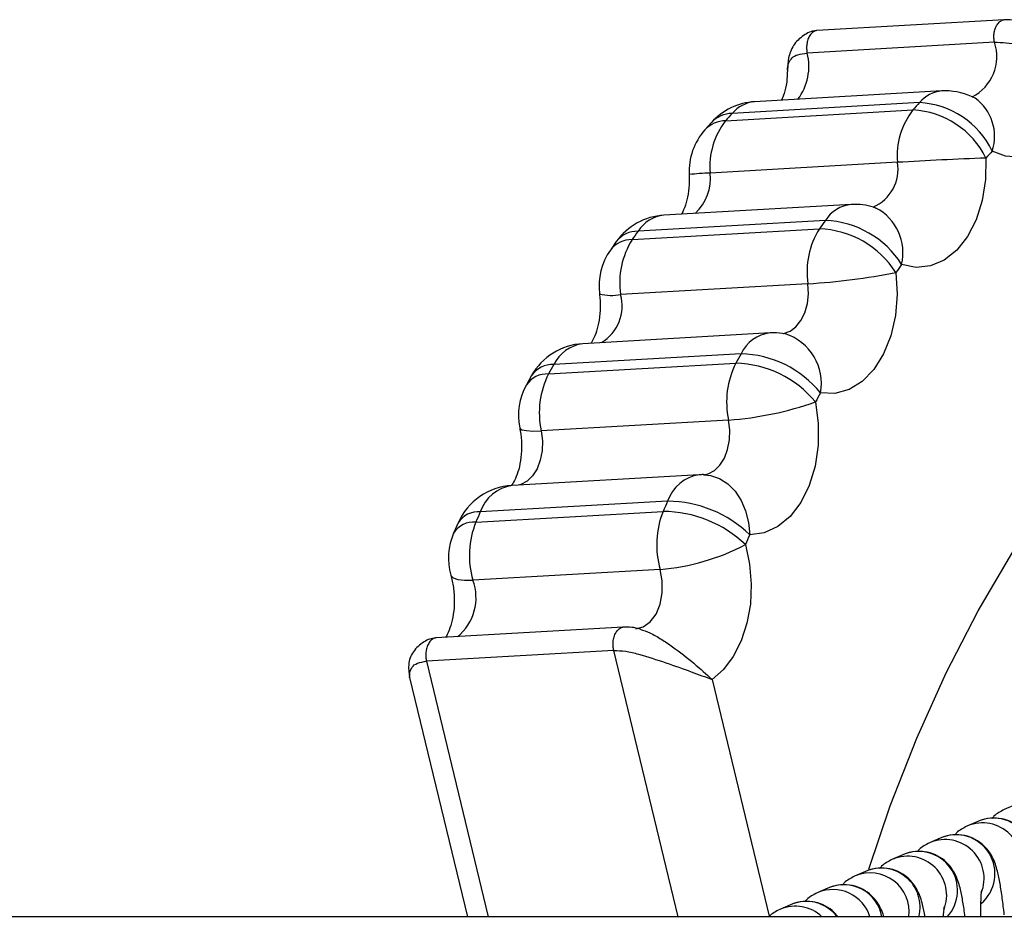
# Model space of a CAD drawing. Units: millimetres. Extents: x 1.3 to 9.4, y 0.7 to 15.
# Drawn here: x 3.9 to 4, y 5.1 to 5.2 of the extents above; entities that cross this region are included whole.
import ezdxf

# ---------------------------------------------------------------- set-up
doc = ezdxf.new("R2010")
doc.units = ezdxf.units.MM
doc.header["$MEASUREMENT"] = 0
doc.layers.get('0').update_dxf_attribs({"lineweight": 13})

# ---------------------------------------------------------------- blocks, each defined once
blk = doc.blocks.new('KATOPSH_K034')
at = {"color": 7, "linetype": 'Continuous', "lineweight": 25}
for p, q in [((4.025021762809956, 5.171847314090428), (4.010114939174855, 5.170990415365395)), ((4.024241120777333, 5.170047648698983), (4.009334297142232, 5.169190742523369)), ((4.02005449052831, 5.166173845977482), (4.005147666893208, 5.165316939801869)), ((4.018275291881764, 5.16524606242865), (4.003368468246663, 5.164389156253037)), ((4.002848596534932, 5.163807213754353), (4.017755420170033, 5.164664112479386)), ((4.001719088516438, 5.163671032042203), (4.001191825828755, 5.163080767244992)), ((4.016516418419087, 5.160495438129601), (4.001609594783986, 5.159638531953988)), ((4.012840957603657, 5.157142743916211), (3.997934133968556, 5.156285845191178)), ((4.014739842376912, 5.15688348606318), (4.014810056648457, 5.156859539897141)), ((4.010784299335683, 5.15586761429995), (3.995877475700581, 5.155010715574917)), ((3.995406718216145, 5.1543427337715), (4.010313541851247, 5.155199639947114)), ((3.994144530258382, 5.15418920710772), (3.993670196495259, 5.153516114206013)), ((4.009397716484273, 5.150828265101609), (3.994490892849171, 5.149971366376576)), ((4.006379694900716, 5.14691866234034), (3.991472871265614, 5.146061756164727)), ((4.004074544868672, 5.145250291080174), (3.989167721233571, 5.144393392355141)), ((3.988751919231618, 5.143647633940873), (4.003658742866719, 5.144504532665906)), ((3.987400979957783, 5.143519506306347), (3.986984283886159, 5.142772153467831)), ((4.003077418766225, 5.139984436781106), (3.988170595131123, 5.139127530605492)), ((4.000750513038838, 5.135627806634602), (3.985843689403737, 5.134770900458989)), ((3.998228819332326, 5.133525170833764), (3.983321995697224, 5.132668272108731)), ((3.98296621557256, 5.131853938550648), (3.997873039207661, 5.132710837275681)), ((3.981554956398213, 5.131794937402901), (3.981200010738576, 5.130982466489968)), ((3.997633428535664, 5.128097817749676), (3.982726604900563, 5.127240911574063)), ((3.994690270385945, 5.123508692235646), (3.979783446750844, 5.122651789785323)), ((3.993946464023793, 5.121643629373011), (3.979039640388692, 5.120786726922688)), ((3.977698059044087, 5.119494099617896), (3.982295246086323, 5.100449104309973)), ((4.025887877903187, 5.109362118394074), (4.025025339088643, 5.108978223503527)), ((4.022908241710866, 5.108035937399563), (4.022045702896321, 5.107652042509017)), ((4.019928605518544, 5.106709756405053), (4.019066066703999, 5.106325861514506)), ((4.016948969326222, 5.105383575410542), (4.016086430511677, 5.104999680519995)), ((4.0139693331339, 5.104057394416031), (4.013106794319356, 5.103673499525485)), ((4.010989696941579, 5.102731213421521), (4.010127158127034, 5.102347318530974)), ((4.008010060749257, 5.10140503242701), (4.007147581539357, 5.101021137536463)), ((6.145937354526723, 5.100449104309973), (3.479166419468129, 5.100449104309973))]:
    blk.add_line(p, q, dxfattribs=at)
at = {"color": 8, "linetype": 'Continuous', "lineweight": 25}
for p, q in [((3.999062509498799, 5.100449104309973), (3.993946464023793, 5.121643629373011)), ((3.979039640388692, 5.120786726922688), (3.983948857746327, 5.100449104309973)), ((4.001773328743184, 5.11933014586657), (4.006322057209218, 5.100485921353993))]:
    blk.add_line(p, q, dxfattribs=at)
at = {"color": 7, "linetype": 'Continuous', "lineweight": 25, "flags": 128}
for points in [[(4.031042427978718, 5.166005276591477), (4.030573041401112, 5.164603494555649), (4.029932112655843, 5.16337131753653), (4.029142410717213, 5.162352465541062), (4.028231890163624, 5.161583126039204), (4.027232975921834, 5.161090605408845), (4.026181013546193, 5.160892390162644), (4.025113494358266, 5.160995506198105), (4.024068148098195, 5.161396310181317)], [(4.023567588291371, 5.160835914761719), (4.023534686527455, 5.159114905149636), (4.023269684276784, 5.157456122786698), (4.022783489189351, 5.155928098113236), (4.022096247635091, 5.154593959898648), (4.021236271820271, 5.15350882753819), (4.020239145717824, 5.152717516274151), (4.019146056137288, 5.152252719254193), (4.018002123794759, 5.152133644075093), (4.016854615173543, 5.152365215570626)], [(4.014240117035115, 5.104240637720522), (4.015945584736073, 5.10926845714539), (4.018061847648823, 5.114673026354012), (4.020400674305165, 5.119857978523669), (4.022953302822316, 5.124803994298873), (4.025710256061757, 5.129492640943226), (4.028661282024586, 5.133906454295811), (4.031795353851521, 5.138028987199959), (4.035100789032185, 5.14184487655848), (4.038565309009755, 5.145339899213013), (4.042175979576314, 5.148501038999257), (4.045919330082143, 5.151316516549286), (4.049781472645009, 5.153775841445622), (4.053747923336232, 5.155869842023549)], [(4.016401321850026, 5.151721977145371), (4.016496391258443, 5.149996951670346), (4.016357333622182, 5.148295462579426), (4.015989990196431, 5.146687813551125), (4.015409500560963, 5.145240419060883), (4.014639885387624, 5.14401306256741), (4.013712854347432, 5.143056452722249), (4.012666733226979, 5.142410114855466), (4.011544794998372, 5.142100744397339), (4.010393352470601, 5.142141126544175)], [(4.009992988071645, 5.141422987432179), (4.010214776954854, 5.139715239853558), (4.010203452072346, 5.137992062122521), (4.009959490261281, 5.13632462963551), (4.009492905101979, 5.134781837911305), (4.008823068103993, 5.133427426666913), (4.007977635822499, 5.132317334861455), (4.00699147697469, 5.131497428269086), (4.005905361137593, 5.131001577229199), (4.004764170608723, 5.130850270838437)], [(4.004421563110554, 5.13006609723061), (4.004749746284688, 5.128521658928094), (4.004881472549641, 5.126926191599068), (4.004812152347768, 5.125336334557232), (4.004544169864857, 5.123808525950608), (4.004087061844075, 5.12239700228065), (4.003457100353444, 5.121151879877743), (4.002676637134755, 5.120117351860699), (4.001773328743184, 5.11933014586657)]]:
    blk.add_lwpolyline(points, dxfattribs=at)
at = {"color": 8, "linetype": 'Continuous', "lineweight": 25, "flags": 128}
for points in [[(4.007421643696034, 5.146869570464787), (4.007456810436452, 5.146874681563077), (4.007971317730153, 5.147047833056149), (4.008440525493825, 5.147393614501652), (4.00883987661382, 5.147893965692219), (4.009148569069112, 5.148522757441697), (4.009350450000966, 5.149247132689652), (4.009434969387257, 5.150029249937234), (4.009397716484273, 5.150828265101609)], [(4.001046032867634, 5.135633171052632), (4.001451821289265, 5.135711148829159), (4.001947553119862, 5.13596978083342), (4.002385706863606, 5.136393368692097), (4.002743394336903, 5.136959769279656), (4.003001959285939, 5.137639403791127), (4.003147811851704, 5.138396762759385), (4.003173441848958, 5.139192298502621), (4.003077418766225, 5.139984436781106)], [(3.988170595131123, 5.139127530605492), (3.988266618213856, 5.138335392327008), (3.988240988216603, 5.137539864034352), (3.988095135650838, 5.136782505066094), (3.987836570701802, 5.136102870554623), (3.987478883228505, 5.135536469967064), (3.987040729484761, 5.135112882108388), (3.986544997654164, 5.134854242653546), (3.986327679119313, 5.134798728377518)], [(3.986456901989186, 5.139369309396443), (3.986469418964589, 5.139334649295506), (3.9866375636675, 5.139214851410088), (3.986987144909108, 5.139138751179871), (3.987504811248982, 5.139109261781869), (3.988170595131123, 5.139127530605492)], [(4.001142592392171, 5.135634936840233), (4.00165358301183, 5.135576777608094), (4.002359123192036, 5.135332726390061), (4.003013880214894, 5.134908184857068), (4.003592641315663, 5.134319462330041), (4.004073293171132, 5.133589193672833), (4.004437179527486, 5.132745437771973), (4.004670472107136, 5.131820612103638), (4.004764170608723, 5.130850270838437)], [(3.980975003204549, 5.127640463859734), (3.980988116226399, 5.127603181154427), (3.981172115764821, 5.127417505235371), (3.981533498726094, 5.127292454690632), (3.982058377227986, 5.127232820243535), (3.982726604900563, 5.127240911574063)], [(3.995697529278004, 5.123376116604504), (3.996285588703358, 5.123529158980546), (3.99684503789922, 5.123928722442088), (3.997305126152241, 5.12454396903604), (3.997632117233479, 5.125329785496888), (3.997802109680379, 5.126228541583714), (3.997802526912892, 5.127174340636429), (3.997633428535664, 5.128097817749676)]]:
    blk.add_lwpolyline(points, dxfattribs=at)
at = {"color": 8, "linetype": 'Continuous', "lineweight": 25}
for centre, radius, start, end in [((4.020862422822574, 5.168896258701579), 0.003569495592812007, 296.7140714550233, 18.81804260679693), ((4.005164731722289, 5.168115015561057), 0.004306096177142051, 322.8616287831549, 14.46655886372876), ((4.020272809010748, 5.163585314395505), 0.002597721830856702, 94.82095490834776, 140.2596561646148), ((4.005380695184613, 5.162700199405094), 0.002627095827968778, 95.0889306353896, 139.9916804240616), ((4.020535003376608, 5.162563941644407), 0.003721085172022317, 341.7123447052426, 54.47252677297219), ((4.00340109103945, 5.162061035051465), 0.002328349753731865, 90.8028044480101, 136.2445967197501), ((4.002878313146539, 5.16148695969332), 0.00232044435069054, 90.73377451562577, 136.6183750061233), ((4.013302292606568, 5.159937174369475), 0.003262248174960615, 293.0566528692107, 9.853441106166507), ((4.002585231894955, 5.133867013175859), 0.02578997960263234, 92.16802151617894, 95.88705810912961), ((3.997836614923472, 5.159200992256274), 0.003798265132165734, 313.1418142942416, 6.614850396282166), ((4.013124936170243, 5.154388556257118), 0.002768789173667267, 95.88684604937684, 147.7110395460284), ((4.012926996992064, 5.153290680628629), 0.004035179072000177, 346.7412410349889, 62.18224464036171), ((3.99821815636551, 5.153531586838994), 0.002768863989529773, 95.8875982147713, 147.7102873561004), ((3.995826998404482, 5.152878794175763), 0.002132518888388954, 88.64366681138642, 142.1117177988366), ((3.995352499367982, 5.152219324573025), 0.002124101294055932, 88.5373350096301, 142.3734565630129), ((3.993786198382622, 5.153514549141391), 0.003612580573029173, 254.2495654939647, 281.2486247844118), ((3.991143648881007, 5.149085035389476), 0.003462603760237498, 301.99059655336, 14.83121192351582), ((4.006696249115521, 5.144054614787024), 0.002881488323508999, 96.3071233328647, 155.4837729005664), ((4.006329980614282, 5.142903245637399), 0.004134225000406781, 349.3771181960475, 72.2695662581196), ((3.991863960275623, 5.143094719806413), 0.002992700346803539, 97.50894525098614, 154.2817079787145), ((3.989056412129685, 5.142395828406052), 0.00200066275197983, 86.8106385643418, 145.8702999840615), ((3.988636791763383, 5.141657872820815), 0.001993088971508472, 86.68856137882753, 146.0083411737849), ((4.001187218495943, 5.132540612156959), 0.003117929024066792, 98.05147258439526, 161.5924976367001), ((3.986280375814204, 5.13168372533471), 0.003117907193848108, 98.05117586235914, 161.5925946612167), ((3.983151231956981, 5.13078977471605), 0.001886243014404052, 84.8058358306744, 147.8289257420147), ((3.982791747343981, 5.129982019783711), 0.001880031657317736, 84.67525082780855, 147.8495998855929), ((3.978989519958304, 5.125838736479864), 0.003991478280051498, 308.9349409998685, 20.56637081865137), ((4.023296037109503, 5.10481382517662), 0.003101645772889383, 338.1948814665835, 112.6686640406532), ((4.024161067348359, 5.105199505948008), 0.00310079271460415, 310.0885444700798, 113.8306058059929), ((4.021181431156037, 5.103873324953497), 0.00310079271460415, 310.0885444700798, 113.8306058059929), ((4.020316400917181, 5.10348764418211), 0.003101645772889383, 338.1948814665835, 112.6686640406532), ((4.018200938245172, 5.10254642492896), 0.003101104485451198, 317.443720808692, 113.8107592099988), ((4.017336715703095, 5.102161371729267), 0.003101711273950486, 338.1972592643594, 112.6671773429598), ((4.014358037743477, 5.100837109986969), 0.003100309972996384, 352.8105467328874, 112.6971872324566), ((4.01522135039977, 5.101221204714307), 0.003100245032419247, 345.5789948728327, 113.8187451287799), ((4.011379351576579, 5.099515295281549), 0.003096649459208972, 17.55100267209454, 112.7445764718218), ((4.012241645633367, 5.099897475899525), 0.003097974156299772, 10.25683950586265, 113.8359000765968), ((4.009263386776183, 5.098579904146504), 0.003090659465756347, 37.21373720217439, 113.9237536446393), ((4.008400463556427, 5.098196893951581), 0.003089743124257205, 46.79687277041614, 112.8121285770042)]:
    blk.add_arc(centre, radius, start, end, dxfattribs=at)
at = {"color": 7, "linetype": 'Continuous', "lineweight": 25}
for centre, radius, start, end in [((4.020341459937299, 5.161182082930623), 0.005, 90, 93.28996078784205), ((4.020341459937299, 5.161182082930623), 0.005, 61.88973612795706, 90), ((4.005434634466837, 5.160325181361145), 0.005000000000001757, 93.28996078784205, 137.9970032657903), ((4.092405139407674, 5.098500671449983), 0.0997505965450169, 138.0006076711367, 138.4488291924386), ((4.017895909920298, 5.1583919608629), 0.006864593137649918, 25.95459596747051, 86.83184920447023), ((4.076003616523849, 5.098978190758999), 0.09774691387505284, 137.9956508200705, 138.4530571369699), ((4.022437208231167, 5.161004141007993), 0.00594260301823417, 141.9836061794871, 184.9106835001458), ((4.01738121134531, 5.157769703005783), 0.006904557497225037, 26.36482457731459, 86.89319744216772), ((4.007530420988587, 5.1601472305573), 0.005942638911092178, 141.983733234454, 184.9106124053892), ((4.004934056644743, 5.15976478763514), 0.004999999999999931, 138.4559469963353, 182.7963351127522), ((4.094561771832559, 5.097925812370477), 0.09485702440918369, 138.0010081890111, 138.4548724265157), ((4.040587504011455, 4.735174463313683), 0.4260015830721165, 92.28973081927661, 93.23920530783512), ((4.013127924285982, 5.152150987228652), 0.005000000000000568, 90, 93.28996078784205), ((4.013127924285982, 5.152150987228652), 0.005, 70.34084461794305, 90), ((3.99822109881552, 5.151294085659174), 0.004999999999998737, 93.28996078784205, 144.6180985154165), ((4.102344797281148, 5.090840131321215), 0.1123027084563065, 144.6171238775139, 145.034048314021), ((4.010491484094928, 5.148348411420898), 0.007524902172165117, 32.26266929894345, 87.76989597434698), ((4.087348965123056, 5.090046678851877), 0.112193401964978, 144.6172201572155, 145.0345538905262), ((4.015745698749924, 5.151779952849665), 0.00641892424184519, 147.8084948016999, 188.5262672711879), ((4.010027202354649, 5.147631116114553), 0.007573938427950248, 32.69203652496307, 87.83336560774299), ((4.000838842962366, 5.150923055032422), 0.006418892578496756, 147.8084050859837, 188.5263178373162), ((3.997767809988545, 5.150650848988334), 0.00500000000000069, 145.0365716712562, 187.0407143476272), ((4.005781243001366, 5.207057738677577), 0.05634565270792213, 273.6799857443743, 280.864144033124), ((4.107320768392128, 5.088131928362372), 0.1109506199341435, 144.6242719643581, 145.030640412741), ((4.006666665919511, 5.141926900223211), 0.005, 90, 93.28996078784205), ((4.006666665919511, 5.141926900223211), 0.005, 79.36984793798977, 90), ((3.99175984044723, 5.141069998653734), 0.005000000000001488, 93.28996078784205, 150.6658886296462), ((4.115344865123006, 5.082722072174192), 0.1276356624500514, 150.6662443490181, 151.0495357700725), ((4.003886842047905, 5.136893327492771), 0.00835907128507614, 38.88776829681024, 88.71331593868504), ((4.100438041487905, 5.08186517344916), 0.1276356624500514, 150.6662443490181, 151.0495357700725), ((4.00972926421764, 5.141426380569555), 0.006806338943537155, 153.1120051526224, 192.2309689213468), ((4.00347869237612, 5.136083505662441), 0.008422951618763583, 39.33996646017264, 88.77514204332483), ((3.994822460600517, 5.140569476893347), 0.006806359035974255, 153.1120441704029, 192.2309537798643), ((3.991359436772655, 5.140351860231476), 0.005000000000000352, 151.0491892159271, 191.3370376865438), ((4.116776694930195, 5.082361468308363), 0.1220287797679382, 150.6671978769144, 151.0532442315388), ((4.001138902370258, 5.166645443012385), 0.02673138790027058, 274.1586464014507, 289.343103401676), ((4.001037453456775, 5.130636045210622), 0.005000000000000568, 90, 93.28996078784205), ((4.001037453456775, 5.130636045210622), 0.005000000000000822, 88.79490313355463, 90), ((3.986130627986313, 5.129779143641144), 0.00500000000000197, 93.28996078784205, 156.2242007572457), ((4.130607337428046, 5.075204468561196), 0.1446560623229736, 156.2236215777791, 156.5756055368715), ((3.998166488549941, 5.124051804822557), 0.009473571064161242, 45.85869552606725, 89.62302317744846), ((4.115700513792945, 5.074347569836164), 0.144656062322972, 156.2236215777791, 156.5756055368715), ((4.004437390670319, 5.130057137284325), 0.007080454348166858, 157.988521764011, 196.0646776699411), ((3.997819941073431, 5.123149738046209), 0.009561246670141067, 46.3337681337846, 89.681807702853), ((3.989530585614375, 5.129200234429732), 0.007080473120438959, 157.9885471583043, 196.0646618867416), ((3.985788052718817, 5.128994969374048), 0.004999999999999945, 156.5780631003362, 195.7457662490255), ((4.135430200610244, 5.073295011062896), 0.1427803184076424, 156.2276568457195, 156.5710580627056), ((3.996172543194007, 5.145825551131225), 0.01778782496061171, 274.7109158918545, 297.6290490547236)]:
    blk.add_arc(centre, radius, start, end, dxfattribs=at)
at = {"color": 8, "linetype": 'Continuous', "lineweight": 25}
for points, knots in [([(4.024241120777333, 5.170047648698983), (4.024223745659583, 5.170157425051798), (4.024187047642954, 5.170389283870463), (4.024204779027968, 5.170761379713667), (4.024289783073073, 5.171134551550495), (4.024450074867673, 5.17146702067032), (4.024669478524629, 5.171703726168062), (4.024862299475899, 5.171824897326815), (4.024976026844342, 5.171832143334086), (4.025000722370351, 5.171833716780839)], [0, 0, 0, 0, 0.1359901528540366, 0.2872250296674612, 0.4506647841983653, 0.6209413204707318, 0.7912547058573163, 0.9546716455074342, 1, 1, 1, 1]), ([(4.010115833244527, 5.170979045779404), (4.010083756234053, 5.170977261827261), (4.009962511626327, 5.170970518849344), (4.00976264433757, 5.170847560233824), (4.009543225421112, 5.170609858932039), (4.009382977813402, 5.170277761353191), (4.009297948806307, 5.169904432636599), (4.00928022509197, 5.1695323965439), (4.009316922448306, 5.169300524447294), (4.009334297142232, 5.169190742523369)], [0, 0, 0, 0, 0.05801741394895785, 0.2192940864052119, 0.3873103828668971, 0.5553407712095975, 0.7165904508238686, 0.8658172067652515, 1, 1, 1, 1]), ([(4.007781774959767, 5.167820245475468), (4.007778985866935, 5.167836153833719), (4.007760328670884, 5.167942570332229), (4.00778599260866, 5.16803625081161), (4.007799535028425, 5.168137715322018), (4.0078040429662, 5.168163010364424), (4.007804799689438, 5.168167163956468), (4.007804963018316, 5.168167476317649), (4.00780496155221, 5.168167981158376), (4.007804954385392, 5.168168021214342), (4.007805065365574, 5.168168542279773), (4.007805335627381, 5.168170075690341), (4.007806474587596, 5.168175889048484), (4.007809744231963, 5.168193126935307), (4.007818411707376, 5.168234361044483), (4.007838189209906, 5.168313118814694), (4.007910003866527, 5.168531330464589), (4.008107691945952, 5.16882394442041), (4.008564114287765, 5.169097987267605), (4.009072645255401, 5.169159231061485), (4.009334297142232, 5.169190742523369)], [0, 0, 0, 0, 0.01631477570991411, 0.1091351647550627, 0.1422086234860305, 0.146379977350375, 0.1468778783063101, 0.1471828603829142, 0.1472220060099206, 0.147278745802766, 0.1474078060603211, 0.1477120081126303, 0.150027363410362, 0.154624169960268, 0.1726817341013036, 0.2071544903420058, 0.2695441974573911, 0.5044502321956476, 0.7450272657312063, 0.9999999999999999, 0.9999999999999999, 0.9999999999999999, 0.9999999999999999]), ([(3.993946464023793, 5.121643629373011), (3.993925524989208, 5.121752241789636), (3.993881298959423, 5.121981645679057), (3.993886544020825, 5.122355446116671), (3.993958864318301, 5.122735478401069), (3.994107615871144, 5.123079968834418), (3.994318246118382, 5.123334288988985), (3.994513944659957, 5.123472521930807), (3.994635111698699, 5.123488296034452), (3.99466762062093, 5.123492528201041)], [0, 0, 0, 0, 0.1340345482312877, 0.2830988170986556, 0.4441830576154606, 0.6120117827338464, 0.7798496275456723, 0.9409340110576591, 1, 1, 1, 1]), ([(3.996048123798573, 5.123330943734345), (3.996304381194022, 5.123244032156435), (3.996859256048083, 5.123055842275448), (3.997728795538023, 5.122548348173609), (3.998920884057043, 5.121741366361675), (4.000387360806599, 5.120594168705793), (4.001309227079219, 5.119753413308445), (4.001773328743184, 5.11933014586657)], [0, 0, 0, 0, 0.124179239091416, 0.2688856514916754, 0.4142450524557436, 0.7051092397966556, 1, 1, 1, 1]), ([(3.979784758053029, 5.122639891208109), (3.979744151359228, 5.122634911845239), (3.979614755692637, 5.122619044806243), (3.979411325123692, 5.122478042312764), (3.979200804385073, 5.122222861060436), (3.97905204469771, 5.121878652999726), (3.978979719954623, 5.121498530319627), (3.978974476177427, 5.121124737938658), (3.979018701328641, 5.120895339189133), (3.979039640388692, 5.120786726922688)], [0, 0, 0, 0, 0.07260763126119356, 0.2313685821735119, 0.3967870762009837, 0.5622169032980776, 0.72097826709187, 0.8678929903595319, 1, 1, 1, 1]), ([(3.977698297462666, 5.119494170398411), (3.977698285642873, 5.119778240263258), (3.977698268058703, 5.12020084931703), (3.97827146374857, 5.120667050602151), (3.978781194125077, 5.120746462878969), (3.979039640388692, 5.120786726922688)], [0, 0, 0, 0, 0.5026922960115895, 0.7478523485268633, 1, 1, 1, 1])]:
    blk.add_open_spline(points, degree=3, knots=knots, dxfattribs=at)
at = {"color": 7, "linetype": 'Continuous', "lineweight": 25}
for points, knots in [([(4.026865632496083, 5.171467684657273), (4.026567833244371, 5.171581877989411), (4.025950626385566, 5.171818550538205), (4.025323876466246, 5.171835025613859), (4.024999530277455, 5.171843551547227)], [0, 0, 0, 0, 0.4824950454369185, 1, 1, 1, 1]), ([(4.010092706642354, 5.170986652822194), (4.009936332008692, 5.170961758554313), (4.009598994641237, 5.170908055683185), (4.00896828434179, 5.170568233444214), (4.008264453904303, 5.169962449566583), (4.007818102795682, 5.168916367815541), (4.007788271904246, 5.168185630346784), (4.007773370704854, 5.167820610553918)], [0, 0, 0, 0, 0.0987360578946663, 0.2129972187709116, 0.4773642680171376, 0.7389317028032271, 1, 1, 1, 1]), ([(4.024241120777333, 5.170047648698983), (4.024539996268686, 5.170048772620021), (4.025122311600171, 5.170050962416212), (4.026142673733375, 5.169865112981824), (4.027168097131835, 5.16954318767489), (4.028485449313848, 5.168911329659522), (4.029974645390212, 5.167778305073284), (4.030684891559758, 5.166598957607789), (4.031042427978718, 5.166005276591477)], [0, 0, 0, 0, 0.1278201294309138, 0.2490388900996937, 0.3705621053428116, 0.4995158372681504, 0.748057332479689, 0.9999999999999999, 0.9999999999999999, 0.9999999999999999, 0.9999999999999999]), ([(4.007766158542836, 5.167820685059723), (4.00775387601152, 5.167504938093657), (4.007727952092864, 5.16683851197422), (4.007539699890003, 5.165995920733508), (4.007375196658359, 5.165606939215309), (4.007304997406209, 5.165440947265324)], [0, 0, 0, 0, 0.3404392470657093, 0.7185424746329394, 1, 1, 1, 1]), ([(3.999940009079182, 5.15952085748404), (3.999944997233797, 5.159347221527582), (3.999960264470246, 5.158815774363234), (3.999875854305174, 5.157945078820831), (3.999661341006686, 5.157065760342107), (3.999438514248141, 5.156525208609651), (3.999345818715483, 5.156384882097655), (3.999333531818593, 5.156366281659302)], [0, 0, 0, 0, 0.1348941755491508, 0.4128702865687875, 0.6879972935279146, 0.9586436873499017, 0.9999999999999999, 0.9999999999999999, 0.9999999999999999, 0.9999999999999999]), ([(3.992805511913502, 5.150037974567113), (3.992823259573015, 5.149865353074688), (3.992877665677042, 5.149336175507301), (3.99286069001846, 5.148439104432214), (3.992700479705491, 5.147444833042869), (3.992445172475527, 5.146659675461024), (3.992206459733097, 5.146208732601394), (3.992130908357467, 5.146115977043223), (3.992116899452412, 5.146098778099713)], [0, 0, 0, 0, 0.1041781213722156, 0.319361882758667, 0.5335930290854483, 0.7443021563402534, 0.9525879325318972, 1, 1, 1, 1]), ([(3.986457021198476, 5.139368959219155), (3.986486922155564, 5.139201958865897), (3.986578511940934, 5.138690419180989), (3.986628946490782, 5.13778355185832), (3.986545445736738, 5.136735324975689), (3.986326815097527, 5.135815445030858), (3.986051115964983, 5.135146112613938), (3.98582607059052, 5.134810157600327), (3.985782761185874, 5.134765278204554), (3.985777409038747, 5.134759732038674)], [0, 0, 0, 0, 0.0871043625310606, 0.2668098437694774, 0.4471700358386555, 0.6252626191260381, 0.8003883655577945, 0.9753321268534032, 1, 1, 1, 1]), ([(3.980975658855641, 5.127638124377427), (3.981016394443031, 5.127481018813228), (3.981140809309181, 5.12700118608916), (3.981257953238128, 5.12611159837013), (3.981254788598562, 5.125034110930869), (3.981101817397757, 5.124026122593705), (3.980854458638532, 5.123233591535723), (3.980631639101375, 5.122789144230637), (3.980562970805295, 5.122698281134831), (3.980561644993031, 5.122696526796517)], [0, 0, 0, 0, 0.08868734511272357, 0.2708694031749498, 0.4548174534782473, 0.6380999642049058, 0.8184376101990701, 0.9964944858461937, 0.9999999999999999, 0.9999999999999999, 0.9999999999999999, 0.9999999999999999]), ([(3.996040255985463, 5.12334473475903), (3.995818467849858, 5.123400899162789), (3.995360627880473, 5.123516840030334), (3.994902270361308, 5.123508138320631), (3.994665951690877, 5.123503651917872)], [0, 0, 0, 0, 0.4844228358951345, 1, 1, 1, 1]), ([(3.979759128055775, 5.122646753192839), (3.979604444238248, 5.122621586585865), (3.979272298850447, 5.122567547498079), (3.978632606792416, 5.122231192184699), (3.978073367838988, 5.121712360155129), (3.977703943785855, 5.121061770271126), (3.977567275182992, 5.120331637093614), (3.977645686644792, 5.119829707799681), (3.977698178253377, 5.119493697286543)], [0, 0, 0, 0, 0.09862392732183997, 0.2117705850730992, 0.4739281291833966, 0.6050538718000705, 0.73560807700867, 1, 1, 1, 1]), ([(3.993946464023793, 5.121643629373011), (3.99425430933934, 5.121635799536307), (3.994859909839761, 5.121620396498656), (3.996289995314328, 5.121269148059582), (3.998095985197324, 5.120667177765768), (4.000161155240676, 5.11993930558549), (4.001238095711415, 5.119532383654246), (4.001773328743184, 5.11933014586657)], [0, 0, 0, 0, 0.1266151358774205, 0.2490802540230678, 0.5012033877121791, 0.7521010404548062, 1, 1, 1, 1]), ([(4.025025339088643, 5.108978223503527), (4.02472673282773, 5.108823991004215), (4.024353553776564, 5.10863124106686), (4.024095562836919, 5.108331087543661), (4.024044008217061, 5.108271107525525)], [0, 0, 0, 0, 0.8001688684711913, 1, 1, 1, 1]), ([(4.028077216110432, 5.101184629351792), (4.028052900951479, 5.10143968677221), (4.027981445565274, 5.102189228529483), (4.027844409253703, 5.103286245709683), (4.027668023135448, 5.104450376888167), (4.027498161184667, 5.105283165245169), (4.027312652856381, 5.105931711553694), (4.027095175410977, 5.106477094134561), (4.026736191398413, 5.107063232791802), (4.026224564634504, 5.107608108883255), (4.025508492647532, 5.108065187270313), (4.024628927895719, 5.108322211874906), (4.0237158534228, 5.108325201123762), (4.02316298783353, 5.108127180271936), (4.022908241710866, 5.108035937399563)], [0, 0, 0, 0, 0.06392594784816862, 0.1878603147531738, 0.3145534540356652, 0.4487734051968293, 0.5297392516740241, 0.604058115173402, 0.6603145776767266, 0.7217018333343165, 0.7893315287581502, 0.8617393857918528, 0.9362930951003599, 1, 1, 1, 1]), ([(4.025024981460774, 5.100596763641533), (4.025024465195202, 5.100602076022142), (4.024976486051855, 5.101095783583787), (4.024863858169738, 5.101953250237216), (4.024688665666872, 5.103126142397286), (4.024518460601939, 5.103956751714009), (4.024333038590157, 5.104605551375698), (4.024115532532051, 5.105150909486838), (4.023756574598337, 5.105737031107878), (4.023244889734087, 5.106281966218717), (4.02252887906161, 5.106738990691838), (4.021649288050867, 5.106996034505187), (4.020736217999911, 5.106999019365844), (4.020183351884953, 5.106800999036636), (4.019928605518544, 5.106709756405053)], [0, 0, 0, 0, 0.001438052702161963, 0.133645823988473, 0.2687965331912158, 0.4119685883155713, 0.4983475498987985, 0.5776276685063799, 0.6376396063873172, 0.7031211211395075, 0.775268073265524, 0.8525096136155161, 0.9320402554782387, 1, 1, 1, 1]), ([(4.022045702896321, 5.107652042509017), (4.021747081494141, 5.107497791420769), (4.021373869426498, 5.107305010971686), (4.021115925120284, 5.107004905929784), (4.021064372024739, 5.106944926531014)], [0, 0, 0, 0, 0.800138650037939, 1, 1, 1, 1]), ([(4.019066066703999, 5.106325861514506), (4.018767447599203, 5.106171613245237), (4.018394240537418, 5.105978837423663), (4.018136289160793, 5.105678725029293), (4.018084735832417, 5.105618745536503)], [0, 0, 0, 0, 0.8001432333872348, 1, 1, 1, 1]), ([(4.021908135376179, 5.100404948444066), (4.02190046117812, 5.100469110979361), (4.021838992645826, 5.100983037920173), (4.021707678049097, 5.101784816095801), (4.021539056132497, 5.102632892819088), (4.02135333458591, 5.103278986691521), (4.021135922589565, 5.103824777029104), (4.020776934953574, 5.104410832037615), (4.020265254607693, 5.104955790802478), (4.019549242549147, 5.105412808021129), (4.018669651949494, 5.105669853988047), (4.017756581789399, 5.105672838270834), (4.017203715685355, 5.105474818010407), (4.016948969326222, 5.105383575410542)], [0, 0, 0, 0, 0.02177017841945898, 0.1743740507434123, 0.3360345051280119, 0.4335587572069869, 0.5230849835225568, 0.5908465109931669, 0.6647839244041598, 0.7462475106677318, 0.8334635703904221, 0.9232643327658687, 1, 1, 1, 1]), ([(4.016086430511677, 5.104999680519995), (4.015787811406881, 5.104845432250727), (4.015414604345096, 5.104652656429153), (4.015156652968471, 5.104352544034782), (4.015105099640095, 5.104292564541993)], [0, 0, 0, 0, 0.8001432333872348, 1, 1, 1, 1]), ([(4.018722624740803, 5.100449104309973), (4.018659433936591, 5.100781500436142), (4.018556696554697, 5.101321919376915), (4.018373623824118, 5.101951941886455), (4.018156300450755, 5.102498758833121), (4.017797295115997, 5.103084608807876), (4.017285619539507, 5.103629622842163), (4.016569606018493, 5.104086623110106), (4.015690015853579, 5.104343674109145), (4.014776945577069, 5.104346657041333), (4.014224079487576, 5.104148636941773), (4.0139693331339, 5.104057394416031)], [0, 0, 0, 0, 0.1900863110771547, 0.3090476537534824, 0.4182529012709973, 0.5009092879426412, 0.5910991000753578, 0.6904694350900327, 0.7968567115507442, 0.9063968417010381, 1, 1, 1, 1]), ([(4.013106794319356, 5.103673499525485), (4.012808155358471, 5.103519265955697), (4.012434934626981, 5.103326514261425), (4.012177055731627, 5.103026363529921), (4.012125523052418, 5.102966383547482)], [0, 0, 0, 0, 0.8001671285740151, 1, 1, 1, 1]), ([(4.010127158127034, 5.102347318530974), (4.009828532011852, 5.102193100738987), (4.009455339292799, 5.10200037493837), (4.009197420832606, 5.101700183060757), (4.009145886860097, 5.101640202552971)], [0, 0, 0, 0, 0.8001927690210842, 1, 1, 1, 1]), ([(4.015435011348927, 5.100449104309973), (4.0154157543775, 5.10051724240725), (4.015348310794252, 5.100755882081216), (4.015174819013737, 5.101173203028225), (4.014818136251961, 5.101758265693661), (4.014305851770587, 5.102303479872262), (4.013589993309324, 5.102760437357119), (4.012710371775938, 5.103017496074244), (4.011797296759141, 5.103020472747858), (4.011244441981944, 5.102822455863134), (4.010989696941579, 5.102731213421521)], [0, 0, 0, 0, 0.05941056757494288, 0.2080732959883778, 0.3205928426129039, 0.4433675873115596, 0.5786346425503524, 0.7234588793214477, 0.8725750732178231, 1, 1, 1, 1]), ([(4.023153455219472, 5.100486912281212), (4.023152368353294, 5.100621412646547), (4.023148144960032, 5.101144060403044), (4.023169796136244, 5.101794403373674), (4.023199550235404, 5.102330035130649), (4.023233916334902, 5.102574382828379), (4.023228349386955, 5.10254755020992), (4.023227066955769, 5.102541368902621)], [0, 0, 0, 0, 0.1154757200681159, 0.4487209075561053, 0.7191038920107289, 0.9352912512190473, 1, 1, 1, 1]), ([(4.011789650879109, 5.100449104309973), (4.01164239328773, 5.100618644622728), (4.011321168701215, 5.100988476269322), (4.010607411891215, 5.101433727969834), (4.009731599332554, 5.101691469139269), (4.008817482691484, 5.101694259297915), (4.008264749679256, 5.101496264629645), (4.008010060749257, 5.10140503242701)], [0, 0, 0, 0, 0.170598137629363, 0.3721391634162512, 0.5879449764011998, 0.8101328297043177, 1, 1, 1, 1]), ([(4.007147581539357, 5.101021137536463), (4.006844499558611, 5.100871110512003), (4.006523942795866, 5.10071243338632), (4.00630084075874, 5.100462717295727), (4.006288678608144, 5.100449104309973)], [0, 0, 0, 0, 0.9454861489482081, 1, 1, 1, 1]), ([(4.020192475280965, 5.100449104309973), (4.02019271053814, 5.100459086534784), (4.020198852181238, 5.100719681908913), (4.020221143539857, 5.100988641705271), (4.020254212177861, 5.101249037616412), (4.020248700570846, 5.101221526206587), (4.020247430763447, 5.10121518790811)], [0, 0, 0, 0, 0.01916330332780423, 0.500276067365107, 0.8848696045366254, 1, 1, 1, 1])]:
    blk.add_open_spline(points, degree=3, knots=knots, dxfattribs=at)
blk = doc.blocks.new('KATOPSI K034')
at = {"color": 6}
blk.add_blockref('KATOPSH_K034', (0, 0), dxfattribs=at)

msp = doc.modelspace()

# ---------------------------------------------------------------- block references
msp.add_blockref('KATOPSI K034', (0, 0))

doc.saveas('drawing.dxf')
